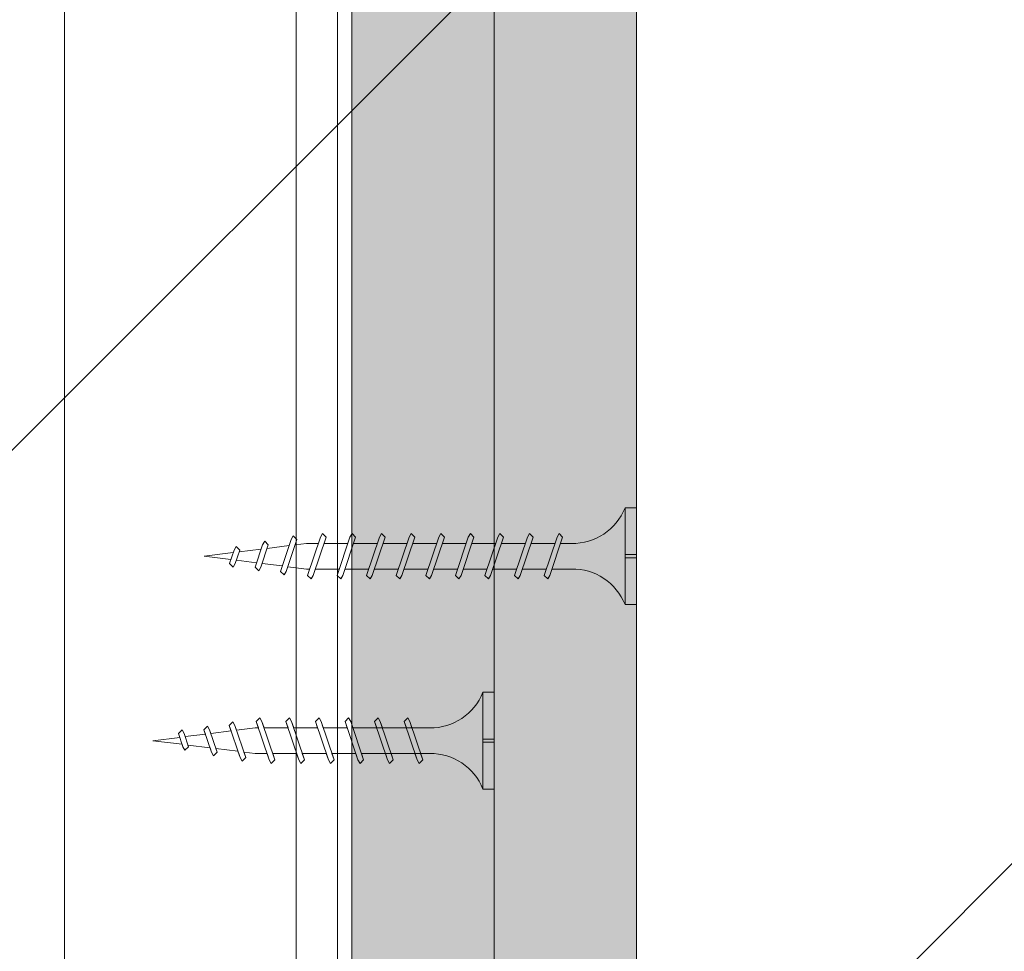
# Model space of a CAD drawing. Units: millimetres. Extents: x 284 to 6224, y 266 to 3416.
# Drawn here: x 4522 to 4608, y 2649 to 2731 of the extents above; entities that cross this region are included whole.
import ezdxf
from ezdxf import colors
from ezdxf.entities.mleader import LeaderData, LeaderLine
from ezdxf.math import Vec2, Vec3

# ---------------------------------------------------------------- set-up
doc = ezdxf.new("R2010")
doc.units = ezdxf.units.MM
for name, color, linetype, lineweight in [('DLS_AlçıLevha', 7, 'Continuous', 13), ('DLS_Hatch_BOARDEX', 30, 'Continuous', 0), ('DLS_Hatch_COREX', 82, 'Continuous', 0), ('DLS_Insulation', 252, 'BATTING', 0), ('DLS_Multileader', 254, 'Continuous', 0), ('DLS_Profil_C', 4, 'Continuous', 0), ('DLS_Vida', 251, 'Continuous', 0)]:
    doc.layers.add(name, color=color, linetype=linetype, lineweight=lineweight)
doc.styles.get("Standard").update_dxf_attribs({"font": 'arial.ttf'})
doc.linetypes.add('BATTING', pattern='A,0.00254,-2.54,[134,ltypeshp.shx,S=2.54,R=0,X=-2.54,Y=0],-5.08,[134,ltypeshp.shx,S=2.54,R=180,X=2.54,Y=0],-2.54', length=10.16254)

# ---------------------------------------------------------------- blocks, each defined once
blk = doc.blocks.new('*U32')
at = {"layer": 'DLS_Hatch_BOARDEX'}
h = blk.add_hatch(dxfattribs=at)
h.set_pattern_fill('AR-SAND', color=256, scale=0.01, style=0)
h.set_pattern_definition([(37.5, (-86.18565, 0), (-0.0160003, 0.4894132), [0, -0.38608, 0, -0.4318, 0, -0.41275]), (7.5, (-86.18565, 0), (0.4495233, 0.716825), [0, -0.20828, 0, -0.34798, 0, -0.13335]), (327.5, (-86.49807, 0), (0.7909924, 0.0014372), [0, -0.127, 0, -0.4572, 0, -0.5969]), (317.5, (-86.4981, 0), (0.7635565, 0.2229293), [0, -0.0635, 0, -0.29972, 0, -0.3429])])
h.paths.add_polyline_path([(27.5508, 1.25), (-58.7017, 1.25), (-58.7017, 0), (27.5508, 0)])
at = {"layer": 'DLS_AlçıLevha'}
blk.add_lwpolyline([(27.5508, 1.25), (-58.7017, 1.25), (-58.7017, 0), (27.5508, 0)], close=True, dxfattribs=at)
blk = doc.blocks.new('*U83')
at = {"layer": 'DLS_Hatch_COREX'}
h = blk.add_hatch(dxfattribs=at)
h.set_pattern_fill('AR-SAND', color=256, scale=0.015, style=0)
h.set_pattern_definition([(37.5, (-79.0779, 0), (-0.0240005, 0.73412), [0, -0.57912, 0, -0.6477, 0, -0.619125]), (7.5, (-79.0779, 0), (0.674285, 1.075238), [0, -0.31242, 0, -0.52197, 0, -0.200025]), (327.5, (-79.54654, 0), (1.1864886, 0.0021558), [0, -0.1905, 0, -0.6858, 0, -0.89535]), (317.5, (-79.5465, 0), (1.145335, 0.334394), [0, -0.09525, 0, -0.44958, 0, -0.51435])])
h.paths.add_polyline_path([(31.1047, 1.25), (-55.1478, 1.25), (-55.1478, 0), (31.1047, 0)])
at = {"layer": 'DLS_AlçıLevha'}
blk.add_lwpolyline([(31.1047, 1.25), (-55.1478, 1.25), (-55.1478, 0), (31.1047, 0)], close=True, dxfattribs=at)
blk = doc.blocks.new('*U55')
for p, q in [((4.3843, 11.9614), (4.3843, -74.4459)), ((4.75, 11.9614), (4.75, -74.4459))]:
    blk.add_line(p, q)
blk = doc.blocks.new('DLS_Vida_Borazan_38')
for p, q in [((0, -0.4105), (0, 0)), ((0, 0), (0.1, 0)), ((0.1, -0.85), (0.1, 0)), ((0.6481, -0.5935), (0.7614, -0.2565)), ((0.6978, -0.5935), (0.8111, -0.2565)), ((0.7796, -0.225), (0.7614, -0.2565)), ((0.7796, -0.225), (0.8111, -0.2565)), ((0.9081, -0.5935), (1.0214, -0.2565)), ((0.9578, -0.5935), (1.0711, -0.2565)), ((1.0396, -0.225), (1.0214, -0.2565)), ((1.0396, -0.225), (1.0711, -0.2565)), ((1.1681, -0.5935), (1.2814, -0.2565)), ((1.2178, -0.5935), (1.3311, -0.2565)), ((1.2996, -0.225), (1.2814, -0.2565)), ((1.2996, -0.225), (1.3311, -0.2565)), ((1.4281, -0.5935), (1.5414, -0.2565)), ((1.4778, -0.5935), (1.5911, -0.2565)), ((1.5596, -0.225), (1.5414, -0.2565)), ((1.5596, -0.225), (1.5911, -0.2565)), ((1.6881, -0.5935), (1.8014, -0.2565)), ((1.7378, -0.5935), (1.8511, -0.2565)), ((1.8196, -0.225), (1.8014, -0.2565)), ((1.8196, -0.225), (1.8511, -0.2565)), ((1.9481, -0.5935), (2.0614, -0.2565)), ((1.9978, -0.5935), (2.1111, -0.2565)), ((2.0796, -0.225), (2.0614, -0.2565)), ((2.0796, -0.225), (2.1111, -0.2565)), ((2.2081, -0.5935), (2.3214, -0.2565)), ((2.2578, -0.5935), (2.3711, -0.2565)), ((2.3396, -0.225), (2.3214, -0.2565)), ((2.3396, -0.225), (2.3711, -0.2565)), ((2.4681, -0.5935), (2.5814, -0.2565)), ((2.5178, -0.5935), (2.6311, -0.2565)), ((2.5996, -0.225), (2.5814, -0.2565)), ((2.5996, -0.225), (2.6311, -0.2565)), ((2.7281, -0.5935), (2.8414, -0.2565)), ((2.7778, -0.5935), (2.8911, -0.2565)), ((2.8596, -0.225), (2.8414, -0.2565)), ((2.8596, -0.225), (2.8911, -0.2565)), ((0.55, -0.3125), (0.7426, -0.3125)), ((0.5712, -0.3125), (0.7426, -0.3125)), ((0.7922, -0.3125), (1.0026, -0.3125)), ((1.0513, -0.3125), (1.262, -0.3125)), ((1.0522, -0.3125), (1.2626, -0.3125)), ((1.3122, -0.3125), (1.5226, -0.3125)), ((1.5713, -0.3125), (1.782, -0.3125)), ((1.5722, -0.3125), (1.7826, -0.3125)), ((1.8322, -0.3125), (2.0426, -0.3125)), ((2.0922, -0.3125), (2.3026, -0.3125)), ((2.3522, -0.3125), (2.5626, -0.3125)), ((2.6122, -0.3125), (2.8226, -0.3125)), ((2.8722, -0.3125), (2.9, -0.3125)), ((3.065, -0.3331), (2.9, -0.3125)), ((2.9845, -0.5723), (3.0789, -0.2915)), ((3.0342, -0.5723), (3.1286, -0.2916)), ((3.0971, -0.2601), (3.0789, -0.2915)), ((3.0971, -0.2601), (3.1286, -0.2916)), ((3.2909, -0.3614), (3.1126, -0.3391)), ((3.2357, -0.5253), (3.3019, -0.3286)), ((3.2854, -0.5253), (3.3516, -0.3286)), ((3.3201, -0.2971), (3.3019, -0.3286)), ((3.3201, -0.2971), (3.3516, -0.3286)), ((3.5443, -0.3302), (3.5261, -0.3617)), ((3.5443, -0.3302), (3.5758, -0.3617)), ((0, -0.4105), (0.1, -0.4105)), ((0.1, -0.4105), (0, -0.4105)), ((0, -0.4105), (0.1, -0.4105)), ((3.5167, -0.3896), (3.3385, -0.3673)), ((3.4869, -0.4783), (3.5261, -0.3617)), ((3.5366, -0.4783), (3.5758, -0.3617)), ((3.5438, -0.457), (3.8, -0.425)), ((3.8, -0.425), (3.5644, -0.3956)), ((0.1, -0.4395), (0, -0.4395)), ((0, -0.4395), (0.1, -0.4395)), ((0, -0.85), (0, -0.4395)), ((3.0523, -0.5185), (3.2462, -0.4942)), ((3.298, -0.4877), (3.4919, -0.4635)), ((3.5184, -0.5098), (3.4869, -0.4783)), ((3.5184, -0.5098), (3.5366, -0.4783)), ((0.55, -0.5375), (0.6669, -0.5375)), ((0.57, -0.5375), (0.6669, -0.5375)), ((0.6796, -0.625), (0.6481, -0.5935)), ((0.6796, -0.625), (0.6978, -0.5935)), ((0.7166, -0.5375), (0.9269, -0.5375)), ((0.9396, -0.625), (0.9081, -0.5935)), ((0.9396, -0.625), (0.9578, -0.5935)), ((0.9759, -0.5375), (1.1859, -0.5375)), ((0.9766, -0.5375), (1.1869, -0.5375)), ((1.1996, -0.625), (1.1681, -0.5935)), ((1.1996, -0.625), (1.2178, -0.5935)), ((1.2366, -0.5375), (1.4469, -0.5375)), ((1.4596, -0.625), (1.4281, -0.5935)), ((1.4596, -0.625), (1.4778, -0.5935)), ((1.4959, -0.5375), (1.7059, -0.5375)), ((1.4966, -0.5375), (1.7069, -0.5375)), ((1.7196, -0.625), (1.6881, -0.5935)), ((1.7196, -0.625), (1.7378, -0.5935)), ((1.7566, -0.5375), (1.9669, -0.5375)), ((1.9796, -0.625), (1.9481, -0.5935)), ((1.9796, -0.625), (1.9978, -0.5935)), ((2.0166, -0.5375), (2.2269, -0.5375)), ((2.2396, -0.625), (2.2081, -0.5935)), ((2.2396, -0.625), (2.2578, -0.5935)), ((2.2766, -0.5375), (2.4869, -0.5375)), ((2.4996, -0.625), (2.4681, -0.5935)), ((2.4996, -0.625), (2.5178, -0.5935)), ((2.5366, -0.5375), (2.7469, -0.5375)), ((2.7596, -0.625), (2.7281, -0.5935)), ((2.7596, -0.625), (2.7778, -0.5935)), ((2.7966, -0.5375), (2.9, -0.5375)), ((2.9, -0.5375), (3.0005, -0.5249)), ((3.016, -0.6038), (2.9845, -0.5723)), ((3.016, -0.6038), (3.0342, -0.5723)), ((3.2672, -0.5568), (3.2357, -0.5253)), ((3.2672, -0.5568), (3.2854, -0.5253)), ((0, -0.85), (0.1, -0.85))]:
    blk.add_line(p, q)
for centre, radius, start, end in [((0.5606, 0.183), 0.4957, 201.67215, 271.22784), ((0.56, -1.0322), 0.4948, 88.84008, 158.39555)]:
    blk.add_arc(centre, radius, start, end)
blk = doc.blocks.new('DLS_Vida_BoardeXBorazan_30')
for p, q in [((0, 0), (0.1, 0)), ((0, 0), (0.1, 0)), ((0, 0), (0, -0.4105)), ((0.1, 0), (0.1, -0.85)), ((0.6281, -0.2565), (0.6596, -0.225)), ((0.6596, -0.225), (0.6281, -0.2565)), ((0.6469, -0.3125), (0.6281, -0.2565)), ((0.6281, -0.2565), (0.7414, -0.5935)), ((0.6596, -0.225), (0.6778, -0.2565)), ((0.6596, -0.225), (0.6778, -0.2565)), ((0.6778, -0.2565), (0.6966, -0.3125)), ((0.6778, -0.2565), (0.7911, -0.5935)), ((0.8881, -0.2565), (0.9196, -0.225)), ((0.9196, -0.225), (0.8881, -0.2565)), ((0.9069, -0.3125), (0.8881, -0.2565)), ((0.8881, -0.2565), (1.0014, -0.5935)), ((0.9196, -0.225), (0.9378, -0.2565)), ((0.9196, -0.225), (0.9378, -0.2565)), ((0.9378, -0.2565), (0.9566, -0.3125)), ((0.9378, -0.2565), (1.0511, -0.5935)), ((1.1481, -0.2565), (1.1796, -0.225)), ((1.1796, -0.225), (1.1481, -0.2565)), ((1.1669, -0.3125), (1.1481, -0.2565)), ((1.1481, -0.2565), (1.2614, -0.5935)), ((1.1796, -0.225), (1.1978, -0.2565)), ((1.1796, -0.225), (1.1978, -0.2565)), ((1.1978, -0.2565), (1.2166, -0.3125)), ((1.1978, -0.2565), (1.3111, -0.5935)), ((1.4081, -0.2565), (1.4396, -0.225)), ((1.4396, -0.225), (1.4081, -0.2565)), ((1.4269, -0.3125), (1.4081, -0.2565)), ((1.4081, -0.2565), (1.5214, -0.5935)), ((1.4396, -0.225), (1.4578, -0.2565)), ((1.4396, -0.225), (1.4578, -0.2565)), ((1.4578, -0.2565), (1.4766, -0.3125)), ((1.4578, -0.2565), (1.5711, -0.5935)), ((1.6681, -0.2565), (1.6996, -0.225)), ((1.6996, -0.225), (1.6681, -0.2565)), ((1.6869, -0.3125), (1.6681, -0.2565)), ((1.6681, -0.2565), (1.7814, -0.5935)), ((1.6996, -0.225), (1.7178, -0.2565)), ((1.6996, -0.225), (1.7178, -0.2565)), ((1.7178, -0.2565), (1.7366, -0.3125)), ((1.7178, -0.2565), (1.8311, -0.5935)), ((1.9281, -0.2565), (1.9596, -0.225)), ((1.9596, -0.225), (1.9281, -0.2565)), ((1.9469, -0.3125), (1.9281, -0.2565)), ((1.9281, -0.2565), (2.0414, -0.5935)), ((1.9596, -0.225), (1.9778, -0.2565)), ((1.9596, -0.225), (1.9778, -0.2565)), ((1.9778, -0.2565), (1.9966, -0.3125)), ((1.9778, -0.2565), (2.0911, -0.5935)), ((2.1845, -0.2777), (2.216, -0.2462)), ((2.216, -0.2462), (2.1845, -0.2777)), ((2.216, -0.2462), (2.2342, -0.2777)), ((2.216, -0.2462), (2.2342, -0.2777)), ((0.5581, -0.3126), (1.1669, -0.3125)), ((0.5661, -0.3125), (1.1669, -0.3125)), ((1.2166, -0.3125), (1.4269, -0.3125)), ((1.2166, -0.3125), (1.4269, -0.3125)), ((1.4766, -0.3125), (1.6869, -0.3125)), ((1.4766, -0.3125), (1.6869, -0.3125)), ((1.7366, -0.3125), (1.9469, -0.3125)), ((1.7366, -0.3125), (1.9469, -0.3125)), ((1.9966, -0.3125), (2.1, -0.3125)), ((1.9966, -0.3125), (2.1, -0.3125)), ((2.1, -0.3125), (2.2005, -0.3251)), ((2.1, -0.3125), (2.2005, -0.3251)), ((2.2005, -0.3251), (2.1845, -0.2777)), ((2.1845, -0.2777), (2.2789, -0.5585)), ((2.2342, -0.2777), (2.2523, -0.3315)), ((2.2342, -0.2777), (2.3286, -0.5584)), ((2.2523, -0.3315), (2.4462, -0.3558)), ((2.2523, -0.3315), (2.4462, -0.3558)), ((2.4357, -0.3247), (2.4672, -0.2932)), ((2.4672, -0.2932), (2.4357, -0.3247)), ((2.4462, -0.3558), (2.4357, -0.3247)), ((2.4357, -0.3247), (2.5019, -0.5214)), ((2.4672, -0.2932), (2.4854, -0.3247)), ((2.4672, -0.2932), (2.4854, -0.3247)), ((2.4854, -0.3247), (2.498, -0.3623)), ((2.4854, -0.3247), (2.5516, -0.5214)), ((2.6869, -0.3717), (2.7184, -0.3402)), ((2.7184, -0.3402), (2.6869, -0.3717)), ((2.7184, -0.3402), (2.7366, -0.3717)), ((2.7184, -0.3402), (2.7366, -0.3717)), ((0, -0.4105), (0.1, -0.4105)), ((0.1, -0.4105), (0, -0.4105)), ((0, -0.4105), (0.1, -0.4105)), ((2.498, -0.3623), (2.6919, -0.3865)), ((2.498, -0.3623), (2.6919, -0.3865)), ((2.6919, -0.3865), (2.6869, -0.3717)), ((2.6869, -0.3717), (2.7261, -0.4883)), ((2.7366, -0.3717), (2.7438, -0.393)), ((2.7366, -0.3717), (2.7758, -0.4883)), ((2.7438, -0.393), (3, -0.425)), ((2.7438, -0.393), (3, -0.425)), ((3, -0.425), (2.7644, -0.4544)), ((3, -0.425), (2.7644, -0.4544)), ((0, -0.4395), (0, -0.85)), ((0.1, -0.4395), (0, -0.4395)), ((0, -0.4395), (0.1, -0.4395)), ((2.265, -0.5169), (2.1, -0.5375)), ((2.265, -0.5169), (2.1, -0.5375)), ((2.2789, -0.5585), (2.265, -0.5169)), ((2.4909, -0.4886), (2.3126, -0.5109)), ((2.4909, -0.4886), (2.3126, -0.5109)), ((2.3126, -0.5109), (2.3286, -0.5584)), ((2.5019, -0.5214), (2.4909, -0.4886)), ((2.7167, -0.4604), (2.5385, -0.4827)), ((2.7167, -0.4604), (2.5385, -0.4827)), ((2.5385, -0.4827), (2.5516, -0.5214)), ((2.7261, -0.4883), (2.7167, -0.4604)), ((2.7443, -0.5198), (2.7261, -0.4883)), ((2.7443, -0.5198), (2.7261, -0.4883)), ((2.7758, -0.4883), (2.7443, -0.5198)), ((2.7443, -0.5198), (2.7758, -0.4883)), ((2.7644, -0.4544), (2.7758, -0.4883)), ((1.2426, -0.5375), (0.5661, -0.5375)), ((0.5661, -0.5375), (1.2426, -0.5375)), ((0.7414, -0.5935), (0.7226, -0.5375)), ((0.7596, -0.625), (0.7414, -0.5935)), ((0.7596, -0.625), (0.7414, -0.5935)), ((0.7911, -0.5935), (0.7596, -0.625)), ((0.7596, -0.625), (0.7911, -0.5935)), ((0.7722, -0.5375), (0.7911, -0.5935)), ((1.0014, -0.5935), (0.9826, -0.5375)), ((1.0196, -0.625), (1.0014, -0.5935)), ((1.0196, -0.625), (1.0014, -0.5935)), ((1.0511, -0.5935), (1.0196, -0.625)), ((1.0196, -0.625), (1.0511, -0.5935)), ((1.0322, -0.5375), (1.0511, -0.5935)), ((1.2614, -0.5935), (1.2426, -0.5375)), ((1.2796, -0.625), (1.2614, -0.5935)), ((1.2796, -0.625), (1.2614, -0.5935)), ((1.3111, -0.5935), (1.2796, -0.625)), ((1.2796, -0.625), (1.3111, -0.5935)), ((1.2922, -0.5375), (1.3111, -0.5935)), ((1.5026, -0.5375), (1.2922, -0.5375)), ((1.2922, -0.5375), (1.5026, -0.5375)), ((1.5214, -0.5935), (1.5026, -0.5375)), ((1.5396, -0.625), (1.5214, -0.5935)), ((1.5396, -0.625), (1.5214, -0.5935)), ((1.5711, -0.5935), (1.5396, -0.625)), ((1.5396, -0.625), (1.5711, -0.5935)), ((1.5522, -0.5375), (1.5711, -0.5935)), ((1.7626, -0.5375), (1.5522, -0.5375)), ((1.5522, -0.5375), (1.7626, -0.5375)), ((1.7814, -0.5935), (1.7626, -0.5375)), ((1.7996, -0.625), (1.7814, -0.5935)), ((1.7996, -0.625), (1.7814, -0.5935)), ((1.8311, -0.5935), (1.7996, -0.625)), ((1.7996, -0.625), (1.8311, -0.5935)), ((1.8122, -0.5375), (1.8311, -0.5935)), ((2.0226, -0.5375), (1.8122, -0.5375)), ((1.8122, -0.5375), (2.0226, -0.5375)), ((2.0414, -0.5935), (2.0226, -0.5375)), ((2.0596, -0.625), (2.0414, -0.5935)), ((2.0596, -0.625), (2.0414, -0.5935)), ((2.0911, -0.5935), (2.0596, -0.625)), ((2.0596, -0.625), (2.0911, -0.5935)), ((2.0722, -0.5375), (2.0911, -0.5935)), ((2.1, -0.5375), (2.0722, -0.5375)), ((2.0722, -0.5375), (2.1, -0.5375)), ((2.2971, -0.5899), (2.2789, -0.5585)), ((2.2971, -0.5899), (2.2789, -0.5585)), ((2.3286, -0.5584), (2.2971, -0.5899)), ((2.2971, -0.5899), (2.3286, -0.5584)), ((2.5201, -0.5529), (2.5019, -0.5214)), ((2.5201, -0.5529), (2.5019, -0.5214)), ((2.5516, -0.5214), (2.5201, -0.5529)), ((2.5201, -0.5529), (2.5516, -0.5214)), ((0, -0.85), (0.1, -0.85))]:
    blk.add_line(p, q)
for centre, start, end in [((0.5581, 0.1794), 201.38356, 270.93856), ((0.5581, -1.0294), 89.06073, 158.61644)]:
    blk.add_arc(centre, 0.4919, start, end)
blk = doc.blocks.new('_Dot')
at = {"color": 0, "linetype": 'ByBlock', "lineweight": -2}
blk.add_line((-0.5, 0), (-1, 0), dxfattribs=at)
at = {"color": 0, "linetype": 'ByBlock', "const_width": 0.5}
blk.add_lwpolyline([(-0.25, 0, 1), (0.25, 0, 1)], format="xyb", close=True, dxfattribs=at)

msp = doc.modelspace()

# ---------------------------------------------------------------- linework, layer by layer
at = {"layer": 'DLS_Insulation', "ltscale": 2}
msp.add_lwpolyline([(4525.767, 3127.771), (4525.767, 2258.398)], dxfattribs=at)

# ---------------------------------------------------------------- block references
at = {"xscale": 10, "yscale": 10, "zscale": 10, "rotation": 270}
for name, p in [('*U32', (4551.04, 2541.354)), ('*U83', (4563.54, 2576.893))]:
    msp.add_blockref(name, p, dxfattribs=at)
at = {"layer": 'DLS_Profil_C', "xscale": 10, "yscale": 10, "zscale": 10}
msp.add_blockref('*U55', (4502.28, 3002.857), dxfattribs=at)
at = {"layer": 'DLS_Vida', "xscale": 10, "yscale": 10, "zscale": 10, "rotation": 180}
for name, p in [('DLS_Vida_Borazan_38', (4576.04, 2679.632)), ('DLS_Vida_BoardeXBorazan_30', (4563.54, 2663.423))]:
    msp.add_blockref(name, p, dxfattribs=at)

# ---------------------------------------------------------------- leaders
at = {"layer": 'DLS_Multileader'}
ml = msp.add_multileader_mtext('Standard', dxfattribs=at)
ml.set_content('\\A1;BoardeX matkap uçlu Vida{\\H0.7x;\\S(4)^ ;}', color=256)
ml.set_leader_properties(color=256)
ml.set_arrow_properties(name='DOT')
ml.build(insert=Vec2(0, 0))
ml.multileader.update_dxf_attribs({"dogleg_length": 20, "arrow_head_size": 6})
ctx = ml.context
ctx.base_point, ctx.char_height, ctx.arrow_head_size, ctx.landing_gap_size, ctx.plane_origin = Vec3(4689.83, 2905.135), 12, 6, 10, Vec3(4634.615, 2869.92)
notes = []
notes.append((ctx, [(0, (1, 1, 0), (4669.83, 2905.135), (1, 0), 20, [(0, [(4464.78, 2699.666)], 0, [])])]))
ctx.mtext.insert, ctx.mtext.width, ctx.mtext.flow_direction = Vec3(4699.83, 2912.8), 242.96589, 5
ml = msp.add_multileader_mtext('Standard', dxfattribs=at)
ml.set_content('BoardeX Omega profili \\P(26x25x26; 0,5 mm){\\A1;\\H0.7x;\\S(5)^ ;}', color=256)
ml.set_leader_properties(color=256)
ml.set_arrow_properties(name='DOT')
ml.build(insert=Vec2(0, 0))
ml.multileader.update_dxf_attribs({"dogleg_length": 20, "arrow_head_size": 6})
ctx = ml.context
ctx.base_point, ctx.char_height, ctx.arrow_head_size, ctx.landing_gap_size, ctx.plane_origin = Vec3(4689.83, 2886.627), 12, 6, 10, Vec3(4634.615, 2851.413)
notes.append((ctx, [(0, (1, 1, 0), (4669.83, 2886.627), (1, 0), 20, [(0, [(4477.953, 2694.53)], 0, [])])]))
ctx.mtext.insert, ctx.mtext.flow_direction = Vec3(4699.83, 2894.391), 5
ml = msp.add_multileader_mtext('Standard', dxfattribs=at)
ml.set_content('Drillex şapkalı{\\A1; vida}', color=256)
ml.set_leader_properties(color=256)
ml.set_arrow_properties(name='DOT')
ml.build(insert=Vec2(0, 0))
ml.multileader.update_dxf_attribs({"dogleg_length": 20, "arrow_head_size": 6})
ctx = ml.context
ctx.base_point, ctx.char_height, ctx.arrow_head_size, ctx.landing_gap_size, ctx.plane_origin = Vec3(4695.102, 2846.989), 12, 6, 10, Vec3(4639.887, 2811.774)
notes.append((ctx, [(0, (1, 1, 0), (4675.102, 2846.989), (1, 0), 20, [(0, [(4501.822, 2673.878)], 0, [])])]))
ctx.mtext.insert, ctx.mtext.width, ctx.mtext.flow_direction = Vec3(4705.102, 2854.655), 242.96589, 5
ml = msp.add_multileader_mtext('Standard', dxfattribs=at)
ml.set_content('\\A1;BoardeX Matkap uçlu vida (30 mm) {\\H0.7x;\\S(1)^ ;}', color=256)
ml.set_leader_properties(color=256)
ml.set_arrow_properties(name='DOT')
ml.build(insert=Vec2(0, 0))
ml.multileader.update_dxf_attribs({"dogleg_length": 20, "arrow_head_size": 6})
ctx = ml.context
ctx.base_point, ctx.char_height, ctx.arrow_head_size, ctx.landing_gap_size, ctx.plane_origin = Vec3(4690.722, 2718.707), 12, 6, 10, Vec3(4635.507, 2683.493)
notes.append((ctx, [(0, (1, 1, 0), (4670.722, 2718.707), (1, 0), 20, [(0, [(4476.28, 2523.76)], 0, [])])]))
ctx.mtext.insert, ctx.mtext.width, ctx.mtext.flow_direction = Vec3(4700.722, 2726.471), 300.14644, 5
ml = msp.add_multileader_mtext('Standard', dxfattribs=at)
ml.set_content('\\A1;Cam yünü veya Taşyünü', color=256)
ml.set_leader_properties(color=256)
ml.set_arrow_properties(name='DOT')
ml.build(insert=Vec2(0, 0))
ml.multileader.update_dxf_attribs({"dogleg_length": 20, "arrow_head_size": 6})
ctx = ml.context
ctx.base_point, ctx.char_height, ctx.arrow_head_size, ctx.landing_gap_size, ctx.plane_origin = Vec3(4695.548, 2697.302), 12, 6, 10, Vec3(4640.334, 2662.087)
notes.append((ctx, [(0, (1, 1, 0), (4675.548, 2697.302), (1, 0), 20, [(0, [(4526.54, 2548.764)], 0, [])])]))
ctx.mtext.insert, ctx.mtext.width, ctx.mtext.flow_direction = Vec3(4705.548, 2705.066), 300.14644, 5
ml = msp.add_multileader_mtext('Standard', dxfattribs=at)
ml.set_content('COREX (12,5 mm)', color=256)
ml.set_leader_properties(color=256)
ml.set_arrow_properties(name='DOT')
ml.build(insert=Vec2(0, 0))
ml.multileader.update_dxf_attribs({"dogleg_length": 20, "arrow_head_size": 6})
ctx = ml.context
ctx.base_point, ctx.char_height, ctx.arrow_head_size, ctx.landing_gap_size, ctx.plane_origin = Vec3(4695.102, 2675.896), 12, 6, 10, Vec3(4639.887, 2640.681)
notes.append((ctx, [(0, (1, 1, 0), (4675.102, 2675.896), (1, 0), 20, [(0, [(4568.931, 2570.234)], 0, [])])]))
ctx.mtext.insert, ctx.mtext.flow_direction = Vec3(4705.102, 2683.66), 5
ml = msp.add_multileader_mtext('Standard', dxfattribs=at)
ml.set_content('BoardeX (12,5 mm)', color=256)
ml.set_leader_properties(color=256)
ml.set_arrow_properties(name='DOT')
ml.build(insert=Vec2(0, 0))
ml.multileader.update_dxf_attribs({"dogleg_length": 20, "arrow_head_size": 6})
ctx = ml.context
ctx.base_point, ctx.char_height, ctx.arrow_head_size, ctx.landing_gap_size, ctx.plane_origin = Vec3(4695.102, 2656.896), 12, 6, 10, Vec3(4639.887, 2621.681)
notes.append((ctx, [(0, (1, 1, 0), (4675.102, 2656.896), (1, 0), 20, [(0, [(4552.407, 2534.765)], 0, [])])]))
ctx.mtext.insert, ctx.mtext.flow_direction = Vec3(4705.102, 2664.66), 5
for ctx, leaders in notes:
    for number, flags, end, landing, length, lines in leaders:
        leader = LeaderData()
        leader.index, (leader.has_last_leader_line, leader.has_dogleg_vector, leader.attachment_direction) = number, flags
        leader.last_leader_point, leader.dogleg_vector, leader.dogleg_length = Vec3(end), Vec3(landing), length
        for number, points, colour, breaks in lines:
            line = LeaderLine()
            line.index, line.vertices, line.color, line.breaks = number, Vec3.list(points), colors.encode_raw_color(colour), breaks
            leader.lines.append(line)
        ctx.leaders.append(leader)

doc.saveas('drawing.dxf')
